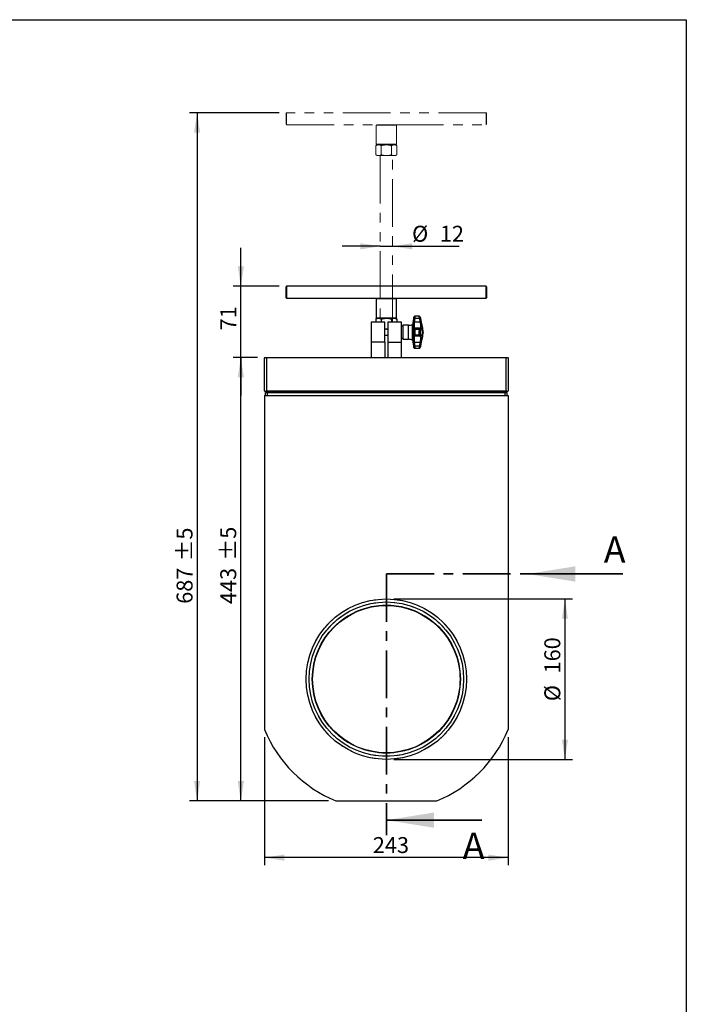
# Model space of a CAD drawing. Units: millimetres. Extents: x 8 to 201, y 4 to 288.
# Drawn here: x 112 to 201, y 157 to 288 of the extents above; entities that cross this region are included whole.
import ezdxf

# ---------------------------------------------------------------- set-up
doc = ezdxf.new("R2010")
doc.units = ezdxf.units.MM
doc.linetypes.add('CENTER', pattern=[10.16, 6.35, -1.27, 1.27, -1.27])
doc.linetypes.add('PHANTOM', pattern=[12.7, 6.35, -1.27, 1.27, -1.27, 1.27, -1.27])
doc.layers.add('FORMAT', color=7, linetype='Continuous')
doc.styles.add('SLDTEXTSTYLE0', font='TXT', dxfattribs={"width": 0.7})
doc.dimstyles.new('SLDDIMSTYLE0', dxfattribs={"dimtxt": 2.731911, "dimasz": 2.64, "dimexe": 0, "dimexo": 0.0625, "dimgap": 0.682978, "dimtad": 1, "dimdec": 1, "dimlfac": 7.5, "dimrnd": 1e-09, "dimzin": 12, "dimdsep": 46, "dimtxsty": 'SLDTEXTSTYLE0', "dimsah": 1, "dimcen": 0.09, "dimadec": 0, "dimazin": 3, "dimtfac": 1, "dimtdec": 1, "dimtofl": 0, "dimtmove": 0, "dimatfit": 3, "dimfxl": 0, "dimfrac": 2, "dimtolj": 1, "dimtzin": 12, "dimarcsym": 0})
doc.dimstyles.new('SLDDIMSTYLE1', dxfattribs={"dimtxt": 2.731911, "dimasz": 2.64, "dimexe": 0, "dimexo": 0.0625, "dimgap": 0.682978, "dimtad": 1, "dimdec": 0, "dimlfac": 7.5, "dimrnd": 1e-09, "dimzin": 12, "dimdsep": 46, "dimtxsty": 'SLDTEXTSTYLE0', "dimsah": 1, "dimcen": 0.09, "dimadec": 0, "dimazin": 3, "dimtol": 1, "dimtp": 5, "dimtm": 5, "dimtfac": 1, "dimtdec": 0, "dimtofl": 0, "dimtmove": 0, "dimatfit": 3, "dimfxl": 0, "dimfrac": 2, "dimtolj": 1, "dimarcsym": 0})
doc.dimstyles.new('SLDDIMSTYLE2', dxfattribs={"dimtxt": 2.731911, "dimasz": 2.64, "dimexe": 0, "dimexo": 0.0625, "dimgap": 0.682978, "dimtad": 1, "dimlfac": 7.5, "dimrnd": 1e-09, "dimzin": 12, "dimdsep": 46, "dimtxsty": 'SLDTEXTSTYLE0', "dimsah": 1, "dimcen": 0.09, "dimadec": 0, "dimazin": 3, "dimtfac": 1, "dimtofl": 0, "dimtmove": 0, "dimatfit": 3, "dimfxl": 0, "dimfrac": 2, "dimtolj": 1, "dimtzin": 12, "dimarcsym": 0})
doc.dimstyles.new('SLDDIMSTYLE3', dxfattribs={"dimtxt": 2.731911, "dimasz": 2.64, "dimexe": 0, "dimexo": 0.0625, "dimgap": 0.682978, "dimtad": 1, "dimlfac": 7.5, "dimrnd": 1e-09, "dimzin": 12, "dimdsep": 46, "dimtxsty": 'SLDTEXTSTYLE0', "dimsah": 1, "dimcen": 0.09, "dimadec": 0, "dimazin": 3, "dimtfac": 1, "dimtmove": 0, "dimatfit": 0, "dimfxl": 0, "dimfrac": 2, "dimtolj": 1, "dimtzin": 12, "dimarcsym": 0})

# ---------------------------------------------------------------- blocks, each defined once
blk = doc.blocks.new('_D')
at = {"layer": 'FORMAT'}
for p, q in [((144.92, 192.58), (144.92, 175.55)), ((177.32, 192.58), (177.32, 175.55)), ((177.32, 176.55), (144.92, 176.55))]:
    blk.add_line(p, q, dxfattribs=at)
for points in [[(144.92, 176.55), (147.56, 176.14), (147.56, 176.96)], [(177.32, 176.55), (174.68, 176.96), (174.68, 176.14)]]:
    blk.add_solid(points, dxfattribs=at)
at = {"layer": 'FORMAT', "insert": (159.33, 179.28), "char_height": 2.117, "attachment_point": 1, "style": 'SLDTEXTSTYLE0'}
blk.add_mtext('243', dxfattribs=at)
blk = doc.blocks.new('_D_1')
at = {"layer": 'FORMAT'}
for p, q in [((143.99, 243.09), (140.78, 243.09)), ((141.78, 184.09), (141.78, 243.09)), ((153.42, 184.09), (140.78, 184.09))]:
    blk.add_line(p, q, dxfattribs=at)
for points in [[(141.78, 243.09), (141.37, 240.45), (142.19, 240.45)], [(141.78, 184.09), (142.19, 186.73), (141.37, 186.73)]]:
    blk.add_solid(points, dxfattribs=at)
at = {"layer": 'FORMAT', "char_height": 2.117, "attachment_point": 1, "rotation": 90, "style": 'SLDTEXTSTYLE0'}
for s, insert in [('±5', (139.05, 216.07)), ('443', (139.05, 210.28))]:
    blk.add_mtext(s, dxfattribs=dict(at, insert=insert))
blk = doc.blocks.new('_D_2')
at = {"layer": 'FORMAT'}
for p, q in [((162.12, 210.96), (185.86, 210.96)), ((184.86, 210.96), (184.86, 189.62)), ((162.12, 189.62), (185.86, 189.62))]:
    blk.add_line(p, q, dxfattribs=at)
for points in [[(184.86, 210.96), (184.46, 208.32), (185.27, 208.32)], [(184.86, 189.62), (185.27, 192.26), (184.46, 192.26)]]:
    blk.add_solid(points, dxfattribs=at)
at = {"layer": 'FORMAT', "char_height": 2.117, "attachment_point": 1, "rotation": 90, "style": 'SLDTEXTSTYLE0'}
for s, insert in [('160', (182.13, 201.05)), ('%%c', (182.13, 197.36))]:
    blk.add_mtext(s, dxfattribs=dict(at, insert=insert))
blk = doc.blocks.new('_D_3')
at = {"layer": 'FORMAT'}
for p, q in [((146.86, 275.62), (134.97, 275.62)), ((135.97, 275.62), (135.97, 184.09)), ((153.42, 184.09), (134.97, 184.09))]:
    blk.add_line(p, q, dxfattribs=at)
for points in [[(135.97, 275.62), (135.56, 272.98), (136.37, 272.98)], [(135.97, 184.09), (136.37, 186.73), (135.56, 186.73)]]:
    blk.add_solid(points, dxfattribs=at)
at = {"layer": 'FORMAT', "char_height": 2.117, "attachment_point": 1, "rotation": 90, "style": 'SLDTEXTSTYLE0'}
for s, insert in [('±5', (133.24, 215.96)), ('687', (133.24, 210.31))]:
    blk.add_mtext(s, dxfattribs=dict(at, insert=insert))
blk = doc.blocks.new('_D_4')
at = {"layer": 'FORMAT'}
for p, q in [((141.78, 252.56), (141.78, 257.64)), ((146.86, 252.56), (140.78, 252.56)), ((141.78, 243.09), (141.78, 252.56)), ((144.01, 243.09), (140.78, 243.09)), ((141.78, 243.09), (141.78, 238.01))]:
    blk.add_line(p, q, dxfattribs=at)
for points in [[(141.78, 252.56), (142.19, 255.2), (141.37, 255.2)], [(141.78, 243.09), (141.37, 240.45), (142.19, 240.45)]]:
    blk.add_solid(points, dxfattribs=at)
at = {"layer": 'FORMAT', "insert": (139.05, 246.68), "char_height": 2.117, "attachment_point": 1, "rotation": 90, "style": 'SLDTEXTSTYLE0'}
blk.add_mtext('71', dxfattribs=at)
blk = doc.blocks.new('_D_5')
at = {"layer": 'FORMAT'}
for p, q in [((160.32, 257.86), (155.24, 257.86)), ((160.32, 257.86), (161.92, 257.86)), ((161.92, 257.86), (170.82, 257.86))]:
    blk.add_line(p, q, dxfattribs=at)
for points in [[(160.32, 257.86), (157.68, 258.27), (157.68, 257.45)], [(161.92, 257.86), (164.56, 257.45), (164.56, 258.27)]]:
    blk.add_solid(points, dxfattribs=at)
at = {"layer": 'FORMAT', "char_height": 2.117, "attachment_point": 1, "style": 'SLDTEXTSTYLE0'}
for s, insert in [('%%c', (164.54, 260.59)), ('12', (168.24, 260.59))]:
    blk.add_mtext(s, dxfattribs=dict(at, insert=insert))

msp = doc.modelspace()

# ---------------------------------------------------------------- linework, layer by layer
at = {"color": 7, "linetype": 'Continuous', "lineweight": 25}
for p, q in [((21, 288), (201, 288)), ((201, 288), (201, 4)), ((147.8575, 252.556), (147.7908, 252.4893)), ((147.7908, 251.756), (147.7908, 252.4893)), ((147.7908, 251.0227), (147.7908, 251.756)), ((174.3908, 252.556), (147.8575, 252.556)), ((147.8575, 252.556), (147.8575, 251.756)), ((147.8575, 251.756), (147.8575, 250.956)), ((174.4575, 252.4893), (174.3908, 252.556)), ((174.3908, 251.756), (174.3908, 252.556)), ((174.3908, 250.956), (174.3908, 251.756)), ((174.4575, 252.4893), (174.4575, 251.756)), ((174.4575, 251.756), (174.4575, 251.0227)), ((147.7908, 251.0227), (147.8575, 250.956)), ((147.8575, 250.956), (159.8575, 250.956)), ((159.8575, 250.956), (159.7908, 250.8893)), ((159.7908, 250.8893), (159.7908, 248.356)), ((162.4575, 250.8893), (159.7908, 250.8893)), ((159.8575, 250.956), (162.3908, 250.956)), ((162.4575, 250.8893), (162.3908, 250.956)), ((162.3908, 250.956), (174.3908, 250.956)), ((162.4575, 248.356), (162.4575, 250.8893)), ((174.3908, 250.956), (174.4575, 251.0227)), ((160.9242, 247.756), (159.1242, 247.756)), ((159.1242, 247.756), (159.1242, 245.0893)), ((160.9242, 247.756), (159.1242, 247.756)), ((159.1242, 247.756), (159.1242, 245.0893)), ((159.9242, 248.2893), (159.7385, 248.1821)), ((159.7385, 248.1821), (159.7385, 247.756)), ((159.7908, 248.356), (159.8575, 248.2893)), ((159.7908, 248.356), (162.4575, 248.356)), ((162.3908, 248.2893), (159.8575, 248.2893)), ((160.4314, 248.1821), (160.4314, 247.756)), ((160.9242, 245.0893), (160.9242, 247.756)), ((160.9242, 245.0893), (160.9242, 247.756)), ((161.3242, 247.756), (161.3242, 245.0893)), ((163.1242, 247.756), (161.3242, 247.756)), ((161.3242, 247.756), (161.3242, 245.0893)), ((163.1242, 247.756), (161.3242, 247.756)), ((161.817, 248.1821), (161.817, 247.756)), ((162.5098, 248.1821), (162.3242, 248.2893)), ((162.3908, 248.2893), (162.4575, 248.356)), ((162.5098, 248.1821), (162.5098, 247.756)), ((163.1242, 245.0893), (163.1242, 247.756)), ((163.1242, 245.0893), (163.1242, 247.756)), ((164.7895, 248.4387), (164.6801, 247.5637)), ((164.7895, 248.4387), (164.6801, 247.5637)), ((164.6801, 247.407), (164.71, 247.7414)), ((164.6801, 247.407), (164.71, 247.7414)), ((164.6801, 247.5637), (164.6801, 247.407)), ((164.6801, 247.5637), (164.6801, 247.407)), ((164.71, 247.7414), (164.7662, 248.233)), ((164.71, 247.7414), (164.7662, 248.233)), ((164.8985, 248.2469), (164.8423, 247.7696)), ((164.8985, 248.2469), (164.8423, 247.7696)), ((165.6449, 247.7696), (164.8423, 247.7696)), ((165.6449, 247.7696), (164.8423, 247.7696)), ((165.5413, 248.2469), (164.8985, 248.2469)), ((165.5413, 248.2469), (164.8985, 248.2469)), ((165.4982, 248.556), (164.9218, 248.556)), ((165.4982, 248.556), (164.9218, 248.556)), ((165.6449, 247.7696), (165.5413, 248.2469)), ((165.6449, 247.7696), (165.5413, 248.2469)), ((165.9188, 247.1926), (165.6282, 248.4519)), ((165.9188, 247.1926), (165.6282, 248.4519)), ((165.6713, 248.2463), (165.7749, 247.7543)), ((165.6713, 248.2463), (165.7749, 247.7543)), ((160.9242, 246.8732), (161.1242, 246.8493)), ((161.1242, 246.8493), (160.9242, 246.8493)), ((161.3242, 246.8227), (160.9242, 246.8227)), ((161.3242, 246.8227), (160.9242, 246.8227)), ((161.3242, 246.8493), (161.1242, 246.8493)), ((163.3375, 247.2227), (163.1242, 247.2227)), ((163.3375, 247.2227), (163.1242, 247.2227)), ((164.0897, 247.356), (163.3375, 247.356)), ((163.3375, 247.356), (163.3375, 245.4893)), ((164.0897, 247.356), (163.3375, 247.356)), ((163.3375, 247.356), (163.3375, 245.4893)), ((164.0897, 245.4893), (164.0897, 247.356)), ((164.0897, 245.4893), (164.0897, 247.356)), ((164.5987, 247.315), (164.5987, 247.457)), ((164.5987, 247.315), (164.5987, 247.457)), ((164.5987, 245.8996), (164.5987, 246.9457)), ((164.5987, 245.8996), (164.5987, 246.9457)), ((164.6801, 246.9997), (164.6801, 245.8456)), ((164.6801, 246.9997), (164.6801, 245.8456)), ((164.7662, 246.6847), (164.71, 246.8299)), ((164.7662, 246.6847), (164.71, 246.8299)), ((164.8423, 246.9509), (164.8985, 246.8122)), ((165.6449, 246.9509), (164.8423, 246.9509)), ((164.8423, 246.9509), (164.8985, 246.8122)), ((165.6449, 246.9509), (164.8423, 246.9509)), ((165.5413, 246.8122), (164.8985, 246.8122)), ((165.5413, 246.8122), (164.8985, 246.8122)), ((165.5413, 246.8122), (165.6449, 246.9509)), ((165.5413, 246.8122), (165.6449, 246.9509)), ((165.7749, 246.8338), (165.6713, 246.6866)), ((165.7749, 246.8338), (165.6713, 246.6866)), ((165.9188, 245.6528), (165.9188, 247.1926)), ((165.9188, 245.6528), (165.9188, 247.1926)), ((166.0042, 246.443), (166.0042, 246.4023)), ((166.0042, 246.443), (166.0042, 246.4023)), ((159.1242, 245.0893), (159.1242, 243.0893)), ((160.9242, 245.0893), (159.1242, 245.0893)), ((159.1242, 245.0893), (159.1242, 243.0893)), ((160.9242, 245.0893), (159.1242, 245.0893)), ((160.9242, 246.0227), (161.3242, 246.0227)), ((160.9242, 246.0227), (161.3242, 246.0227)), ((160.9242, 245.0893), (160.9242, 243.0893)), ((160.9242, 245.0893), (160.9242, 243.0893)), ((161.3242, 245.0893), (163.1242, 245.0893)), ((161.3242, 245.0893), (161.3242, 243.0893)), ((161.3242, 245.0893), (163.1242, 245.0893)), ((161.3242, 245.0893), (161.3242, 243.0893)), ((163.1242, 245.6227), (163.3375, 245.6227)), ((163.1242, 245.6227), (163.3375, 245.6227)), ((163.1242, 243.0893), (163.1242, 245.0893)), ((163.1242, 243.0893), (163.1242, 245.0893)), ((163.3375, 245.4893), (164.0897, 245.4893)), ((163.3375, 245.4893), (164.0897, 245.4893)), ((164.5987, 245.3883), (164.5987, 245.5303)), ((164.5987, 245.3883), (164.5987, 245.5303)), ((164.6801, 245.8456), (164.71, 246.0154)), ((164.6801, 245.8456), (164.71, 246.0154)), ((164.6801, 245.4383), (164.6801, 245.2816)), ((164.6801, 245.4383), (164.6801, 245.2816)), ((164.6801, 245.2816), (164.7895, 244.4066)), ((164.6801, 245.2816), (164.7895, 244.4066)), ((164.71, 246.0154), (164.7662, 246.1606)), ((164.71, 246.0154), (164.7662, 246.1606)), ((164.7662, 244.6123), (164.71, 245.1039)), ((164.7662, 244.6123), (164.71, 245.1039)), ((164.8985, 246.0331), (164.8423, 245.8945)), ((164.8985, 246.0331), (164.8423, 245.8945)), ((165.6449, 245.8945), (164.8423, 245.8945)), ((165.6449, 245.8945), (164.8423, 245.8945)), ((165.6449, 245.0757), (164.8423, 245.0757)), ((164.8423, 245.0757), (164.8985, 244.5984)), ((165.6449, 245.0757), (164.8423, 245.0757)), ((164.8423, 245.0757), (164.8985, 244.5984)), ((165.5413, 246.0331), (164.8985, 246.0331)), ((165.5413, 246.0331), (164.8985, 246.0331)), ((165.6449, 245.8945), (165.5413, 246.0331)), ((165.6449, 245.8945), (165.5413, 246.0331)), ((165.5413, 244.5984), (165.6449, 245.0757)), ((165.5413, 244.5984), (165.6449, 245.0757)), ((165.6282, 244.3934), (165.9188, 245.6528)), ((165.6282, 244.3934), (165.9188, 245.6528)), ((165.6713, 246.1587), (165.7749, 246.0115)), ((165.6713, 246.1587), (165.7749, 246.0115)), ((165.7749, 245.091), (165.6713, 244.599)), ((165.7749, 245.091), (165.6713, 244.599)), ((165.5413, 244.5984), (164.8985, 244.5984)), ((165.5413, 244.5984), (164.8985, 244.5984)), ((164.9218, 244.2893), (165.4982, 244.2893)), ((164.9218, 244.2893), (165.4982, 244.2893)), ((144.9242, 243.0227), (144.9908, 243.0893)), ((144.9242, 238.6227), (144.9242, 243.0227)), ((144.9908, 243.0893), (145.0145, 243.0893)), ((145.0145, 243.0893), (177.2339, 243.0893)), ((177.0575, 243.0227), (145.1908, 243.0227)), ((145.1908, 243.0227), (145.1908, 238.6227)), ((177.0575, 238.6227), (177.0575, 243.0227)), ((177.2339, 243.0893), (177.2575, 243.0893)), ((177.2575, 243.0893), (177.3242, 243.0227)), ((177.3242, 243.0227), (177.3242, 238.6227)), ((144.9908, 238.556), (144.9242, 238.6227)), ((145.0145, 238.556), (144.9908, 238.556)), ((177.2339, 238.556), (145.0145, 238.556)), ((145.0575, 238.0227), (145.0575, 238.4227)), ((145.0575, 238.4227), (145.3242, 238.4227)), ((145.1908, 238.6227), (177.0575, 238.6227)), ((145.3242, 238.0227), (145.3242, 238.4227)), ((145.3242, 238.4227), (176.9242, 238.4227)), ((145.3908, 238.4227), (145.3908, 238.556)), ((146.9908, 238.4227), (146.9908, 238.556)), ((175.2575, 238.4227), (175.2575, 238.556)), ((176.8575, 238.4227), (176.8575, 238.556)), ((176.9242, 238.0227), (176.9242, 238.4227)), ((176.9242, 238.4227), (177.1908, 238.4227)), ((177.1908, 238.0227), (177.1908, 238.4227)), ((177.2575, 238.556), (177.2339, 238.556)), ((177.3242, 238.6227), (177.2575, 238.556)), ((144.9242, 238.0227), (144.9242, 193.5828)), ((144.9242, 238.0227), (177.3242, 238.0227)), ((177.3242, 238.0227), (177.3242, 193.5828)), ((154.4176, 184.0893), (167.8307, 184.0893))]:
    msp.add_line(p, q, dxfattribs=at)
at = {"color": 7, "linetype": 'Continuous', "lineweight": 18}
for p, q in [((21, 288), (201, 288)), ((201, 288), (201, 276))]:
    msp.add_line(p, q, dxfattribs=at)
at = {"color": 7, "linetype": 'PHANTOM', "lineweight": 18}
for p, q in [((147.8575, 275.6227), (147.7908, 275.556)), ((147.7908, 274.8227), (147.7908, 275.556)), ((174.3908, 275.6227), (147.8575, 275.6227)), ((147.8575, 275.6227), (147.8575, 274.8227)), ((174.4575, 275.556), (174.3908, 275.6227)), ((174.3908, 274.8227), (174.3908, 275.6227)), ((174.4575, 275.556), (174.4575, 274.8227)), ((147.7908, 274.0893), (147.7908, 274.8227)), ((147.7908, 274.0893), (147.8575, 274.0227)), ((147.8575, 274.8227), (147.8575, 274.0227)), ((147.8575, 274.0227), (159.8575, 274.0227)), ((159.8575, 274.0227), (159.7908, 273.956)), ((159.7908, 273.956), (159.7908, 271.4227)), ((162.4575, 273.956), (159.7908, 273.956)), ((159.8575, 274.0227), (162.3908, 274.0227)), ((162.4575, 273.956), (162.3908, 274.0227)), ((162.3908, 274.0227), (174.3908, 274.0227)), ((162.4575, 271.4227), (162.4575, 273.956)), ((174.3908, 274.0227), (174.3908, 274.8227)), ((174.3908, 274.0227), (174.4575, 274.0893)), ((174.4575, 274.8227), (174.4575, 274.0893)), ((159.9242, 271.356), (159.7385, 271.2488)), ((159.7385, 271.2488), (159.7385, 270.0232)), ((159.7908, 271.4227), (159.8575, 271.356)), ((159.7908, 271.4227), (162.4575, 271.4227)), ((162.3908, 271.356), (159.8575, 271.356)), ((160.4314, 271.2488), (160.4314, 270.0232)), ((161.817, 271.2488), (161.817, 270.0232)), ((162.5098, 271.2488), (162.3242, 271.356)), ((162.3908, 271.356), (162.4575, 271.4227)), ((162.5098, 271.2488), (162.5098, 270.0232)), ((159.7385, 270.0232), (159.9242, 269.916)), ((160.0849, 269.916), (159.9242, 269.916)), ((161.1242, 269.916), (160.0849, 269.916)), ((160.3242, 269.916), (160.3242, 247.756)), ((162.1634, 269.916), (161.1242, 269.916)), ((161.9242, 247.756), (161.9242, 269.916)), ((162.3242, 269.916), (162.1634, 269.916)), ((162.3242, 269.916), (162.5098, 270.0232)), ((144.9242, 243.0227), (144.9908, 243.0893)), ((144.9242, 238.6227), (144.9242, 243.0227)), ((144.9908, 243.0893), (145.0145, 243.0893)), ((145.0145, 243.0893), (177.2339, 243.0893)), ((177.0575, 243.0227), (145.1908, 243.0227)), ((145.1908, 243.0227), (145.1908, 238.6227)), ((177.0575, 238.6227), (177.0575, 243.0227)), ((177.2339, 243.0893), (177.2575, 243.0893)), ((177.2575, 243.0893), (177.3242, 243.0227)), ((177.3242, 243.0227), (177.3242, 238.6227)), ((144.9908, 238.556), (144.9242, 238.6227)), ((145.0145, 238.556), (144.9908, 238.556)), ((177.2339, 238.556), (145.0145, 238.556)), ((145.0575, 238.0227), (145.0575, 238.4227)), ((145.0575, 238.4227), (145.3242, 238.4227)), ((145.1908, 238.6227), (177.0575, 238.6227)), ((145.3242, 238.0227), (145.3242, 238.4227)), ((145.3242, 238.4227), (176.9242, 238.4227)), ((145.3908, 238.4227), (145.3908, 238.556)), ((146.9908, 238.4227), (146.9908, 238.556)), ((175.2575, 238.4227), (175.2575, 238.556)), ((176.8575, 238.4227), (176.8575, 238.556)), ((176.9242, 238.0227), (176.9242, 238.4227)), ((176.9242, 238.4227), (177.1908, 238.4227)), ((177.1908, 238.0227), (177.1908, 238.4227)), ((177.2575, 238.556), (177.2339, 238.556)), ((177.3242, 238.6227), (177.2575, 238.556)), ((144.9242, 238.0227), (144.9242, 193.5828)), ((144.9242, 238.0227), (177.3242, 238.0227)), ((177.3242, 238.0227), (177.3242, 193.5828)), ((154.4176, 184.0893), (167.8307, 184.0893))]:
    msp.add_line(p, q, dxfattribs=at)
at = {"color": 7, "linetype": 'CENTER', "lineweight": 35}
for q in [(161.1242, 179.5327), (181.8808, 214.2759)]:
    msp.add_line((161.1242, 214.2759), q, dxfattribs=at)
at = {"color": 7, "linetype": 'Continuous', "lineweight": 35}
for p, q in [((192.5808, 214.2759), (179.8808, 214.2759)), ((173.8242, 181.5327), (161.1242, 181.5327))]:
    msp.add_line(p, q, dxfattribs=at)
at = {"color": 7, "linetype": 'Continuous', "lineweight": 25}
for radius in [10.6667, 10.2667, 9.84, 9.8]:
    msp.add_circle((161.1242, 200.2893), radius, dxfattribs=at)
at = {"color": 7, "linetype": 'PHANTOM', "lineweight": 18}
for radius in [10.6667, 10.2667, 9.84, 9.8]:
    msp.add_circle((161.1242, 200.2893), radius, dxfattribs=at)
at = {"color": 7, "linetype": 'Continuous', "lineweight": 25}
for centre, radius, start, end in [((164.5478, 247.5802), 0.1333, 292.446249, 352.874984), ((164.5478, 247.5802), 0.1333, 292.446249, 352.874984), ((164.8019, 247.6349), 0.1407, 73.289705, 130.764783), ((164.8019, 247.6349), 0.1407, 73.289705, 130.764783), ((164.8491, 248.0805), 0.1736, 73.478114, 118.549875), ((164.8491, 248.0805), 0.1736, 73.478114, 118.549875), ((164.9219, 248.4227), 0.1333, 90.02, 173.817077), ((164.9219, 248.4227), 0.1333, 90.02, 173.817077), ((165.4981, 248.4227), 0.1333, 11.309914, 89.933989), ((165.4981, 248.4227), 0.1333, 11.309914, 89.933989), ((165.6055, 248.0832), 0.1758, 68.038606, 111.402437), ((165.6055, 248.0832), 0.1758, 68.038606, 111.402437), ((165.6949, 247.6345), 0.144, 56.251426, 110.27818), ((165.6949, 247.6345), 0.144, 56.251426, 110.27818), ((164.0897, 248.6893), 1.3333, 270, 292.446249), ((164.0897, 248.6893), 1.3333, 270, 292.446249), ((164.563, 247.4286), 0.1191, 287.447264, 349.580378), ((164.563, 247.4286), 0.1191, 287.447264, 349.580378), ((164.5921, 247.0441), 0.0986, 273.859065, 333.221615), ((164.5921, 247.0441), 0.0986, 273.859065, 333.221615), ((164.8446, 246.8156), 0.1353, 90.948726, 173.935599), ((164.8446, 246.8156), 0.1353, 90.948726, 173.935599), ((164.9014, 246.6767), 0.1355, 91.257076, 176.612815), ((164.9014, 246.6767), 0.1355, 91.257076, 176.612815), ((165.5337, 246.6743), 0.1381, 5.120557, 86.839691), ((165.5337, 246.6743), 0.1381, 5.120557, 86.839691), ((165.6371, 246.8116), 0.1395, 9.184548, 86.794545), ((165.6371, 246.8116), 0.1395, 9.184548, 86.794545), ((162.6708, 246.443), 3.3333, 0, 12.994617), ((162.6708, 246.443), 3.3333, 0, 12.994617), ((162.6708, 246.4023), 3.3333, 347.005383, 0), ((162.6708, 246.4023), 3.3333, 347.005383, 0), ((164.0897, 244.156), 1.3333, 67.553751, 90), ((164.0897, 244.156), 1.3333, 67.553751, 90), ((164.5921, 245.8012), 0.0986, 26.778385, 86.140935), ((164.5921, 245.8012), 0.0986, 26.778385, 86.140935), ((164.563, 245.4167), 0.1191, 10.419622, 72.552736), ((164.563, 245.4167), 0.1191, 10.419622, 72.552736), ((164.5478, 245.2651), 0.1333, 7.125016, 67.553751), ((164.5478, 245.2651), 0.1333, 7.125016, 67.553751), ((164.8446, 246.0297), 0.1353, 186.064401, 269.051274), ((164.8446, 246.0297), 0.1353, 186.064401, 269.051274), ((164.8019, 245.2104), 0.1407, 229.235217, 286.710295), ((164.8019, 245.2104), 0.1407, 229.235217, 286.710295), ((164.9014, 246.1686), 0.1355, 183.387185, 268.742924), ((164.9014, 246.1686), 0.1355, 183.387185, 268.742924), ((165.5337, 246.171), 0.1381, 273.160309, 354.879443), ((165.5337, 246.171), 0.1381, 273.160309, 354.879443), ((165.6371, 246.0337), 0.1395, 273.205455, 350.815452), ((165.6371, 246.0337), 0.1395, 273.205455, 350.815452), ((165.6949, 245.2108), 0.144, 249.72182, 303.748574), ((165.6949, 245.2108), 0.144, 249.72182, 303.748574), ((164.8491, 244.7648), 0.1736, 241.450125, 286.521886), ((164.8491, 244.7648), 0.1736, 241.450125, 286.521886), ((164.9219, 244.4227), 0.1333, 186.182923, 269.97025), ((164.9219, 244.4227), 0.1333, 186.182923, 269.97025), ((165.4981, 244.4227), 0.1333, 270.060079, 348.690086), ((165.4981, 244.4227), 0.1333, 270.060079, 348.690086), ((165.6055, 244.7621), 0.1758, 248.597563, 291.961394), ((165.6055, 244.7621), 0.1758, 248.597563, 291.961394), ((145.1908, 243.2893), 0.2667, 228.590378, 270), ((177.0575, 243.2893), 0.2667, 270, 311.409622), ((145.1908, 238.356), 0.2667, 90, 131.409622), ((177.0575, 238.356), 0.2667, 48.590378, 90), ((161.1242, 200.2893), 17.5333, 202.488792, 247.511208), ((161.1242, 200.2893), 17.5333, 292.488792, 337.511208)]:
    msp.add_arc(centre, radius, start, end, dxfattribs=at)
at = {"color": 7, "linetype": 'PHANTOM', "lineweight": 18}
for centre, radius, start, end in [((145.1908, 243.2893), 0.2667, 228.590378, 270), ((177.0575, 243.2893), 0.2667, 270, 311.409622), ((145.1908, 238.356), 0.2667, 90, 131.409622), ((177.0575, 238.356), 0.2667, 48.590378, 90), ((161.1242, 200.2893), 17.5333, 202.488792, 247.511208), ((161.1242, 200.2893), 17.5333, 292.488792, 337.511208)]:
    msp.add_arc(centre, radius, start, end, dxfattribs=at)
for points, knots in [([(159.7385, 271.2488), (159.7948, 271.2788), (159.9083, 271.3392), (160.0257, 271.3504), (160.0849, 271.356)], [0, 0, 0, 0, 0.49545796, 1, 1, 1, 1]), ([(160.0849, 271.356), (160.0932, 271.3559), (160.1553, 271.3549), (160.2726, 271.3315), (160.3781, 271.2765), (160.4314, 271.2488)], [0, 0, 0, 0, 0.07009003, 0.53078443, 1, 1, 1, 1]), ([(160.4314, 271.2488), (160.4895, 271.265), (160.7154, 271.3278), (160.95, 271.344), (161.1242, 271.356)], [0, 0, 0, 0, 0.25755135, 1, 1, 1, 1]), ([(161.1242, 271.356), (161.1872, 271.3544), (161.4217, 271.3485), (161.65, 271.2909), (161.817, 271.2488)], [0, 0, 0, 0, 0.26863361, 1, 1, 1, 1]), ([(161.817, 271.2488), (161.8733, 271.2788), (161.9868, 271.3392), (162.1042, 271.3504), (162.1634, 271.356)], [0, 0, 0, 0, 0.49545796, 1, 1, 1, 1]), ([(162.1634, 271.356), (162.1716, 271.3559), (162.2338, 271.3549), (162.351, 271.3315), (162.4566, 271.2765), (162.5098, 271.2488)], [0, 0, 0, 0, 0.070090032, 0.530784434, 1, 1, 1, 1]), ([(159.7385, 270.0232), (159.7948, 269.9932), (159.9083, 269.9328), (160.0257, 269.9216), (160.0849, 269.916)], [0, 0, 0, 0, 0.49545796, 1, 1, 1, 1]), ([(160.0849, 269.916), (160.0932, 269.9161), (160.1553, 269.9171), (160.2726, 269.9405), (160.3781, 269.9954), (160.4314, 270.0232)], [0, 0, 0, 0, 0.07009003, 0.53078443, 1, 1, 1, 1]), ([(160.4314, 270.0232), (160.4895, 270.007), (160.7154, 269.9442), (160.95, 269.928), (161.1242, 269.916)], [0, 0, 0, 0, 0.25755135, 1, 1, 1, 1]), ([(161.1242, 269.916), (161.1872, 269.9176), (161.4217, 269.9235), (161.65, 269.9811), (161.817, 270.0232)], [0, 0, 0, 0, 0.26863361, 1, 1, 1, 1]), ([(161.817, 270.0232), (161.8733, 269.9932), (161.9868, 269.9328), (162.1042, 269.9216), (162.1634, 269.916)], [0, 0, 0, 0, 0.495457963, 1, 1, 1, 1]), ([(162.1634, 269.916), (162.1716, 269.9161), (162.2338, 269.9171), (162.351, 269.9405), (162.4566, 269.9954), (162.5098, 270.0232)], [0, 0, 0, 0, 0.07009003, 0.53078443, 1, 1, 1, 1])]:
    msp.add_open_spline(points, degree=3, knots=knots, dxfattribs=at)
at = {"color": 7, "linetype": 'Continuous', "lineweight": 25}
for points, knots in [([(159.7385, 248.1821), (159.7948, 248.2121), (159.9083, 248.2726), (160.0257, 248.2837), (160.0849, 248.2893)], [0, 0, 0, 0, 0.49545796, 1, 1, 1, 1]), ([(160.0849, 248.2893), (160.0932, 248.2892), (160.1553, 248.2882), (160.2726, 248.2648), (160.3781, 248.2099), (160.4314, 248.1821)], [0, 0, 0, 0, 0.070090032, 0.530784434, 1, 1, 1, 1]), ([(160.4314, 248.1821), (160.4895, 248.1983), (160.7154, 248.2611), (160.95, 248.2773), (161.1242, 248.2893)], [0, 0, 0, 0, 0.25755135, 1, 1, 1, 1]), ([(161.1242, 248.2893), (161.1872, 248.2877), (161.4217, 248.2818), (161.65, 248.2242), (161.817, 248.1821)], [0, 0, 0, 0, 0.26863361, 1, 1, 1, 1]), ([(161.817, 248.1821), (161.8733, 248.2121), (161.9868, 248.2726), (162.1042, 248.2837), (162.1634, 248.2893)], [0, 0, 0, 0, 0.495457963, 1, 1, 1, 1]), ([(162.1634, 248.2893), (162.1716, 248.2892), (162.2338, 248.2882), (162.351, 248.2648), (162.4566, 248.2099), (162.5098, 248.1821)], [0, 0, 0, 0, 0.07009003, 0.53078443, 1, 1, 1, 1]), ([(164.7662, 248.233), (164.7694, 248.2601), (164.7759, 248.3153), (164.782, 248.3702), (164.7839, 248.3878), (164.7844, 248.3916)], [0, 0, 0, 0, 0.43223325, 0.87842013, 1, 1, 1, 1]), ([(164.7662, 248.233), (164.7694, 248.2601), (164.7759, 248.3153), (164.782, 248.3702), (164.7839, 248.3878), (164.7844, 248.3916)], [0, 0, 0, 0, 0.43223325, 0.87842013, 1, 1, 1, 1]), ([(164.7844, 248.3916), (164.7856, 248.403), (164.7886, 248.4301), (164.7901, 248.4438), (164.7895, 248.4389), (164.7895, 248.4387)], [0, 0, 0, 0, 0.41310339, 0.98188878, 1, 1, 1, 1]), ([(164.7844, 248.3916), (164.7856, 248.403), (164.7886, 248.4301), (164.7901, 248.4438), (164.7895, 248.4389), (164.7895, 248.4387)], [0, 0, 0, 0, 0.41310339, 0.98188878, 1, 1, 1, 1]), ([(164.8423, 247.7696), (164.8277, 247.635), (164.7986, 247.3664), (164.8063, 247.0904), (164.8318, 246.9916), (164.8423, 246.9509)], [0, 0, 0, 0, 0.371382321, 0.740694544, 1, 1, 1, 1]), ([(164.8423, 247.7696), (164.8277, 247.635), (164.7986, 247.3664), (164.8063, 247.0904), (164.8318, 246.9916), (164.8423, 246.9509)], [0, 0, 0, 0, 0.371382321, 0.740694544, 1, 1, 1, 1]), ([(164.9218, 248.5553), (164.9218, 248.5555), (164.9224, 248.563), (164.9205, 248.5362), (164.9159, 248.4733), (164.9083, 248.3717), (164.9017, 248.2881), (164.8985, 248.2469)], [0, 0, 0, 0, 0.00775194, 0.25756772, 0.50720756, 0.75737421, 1, 1, 1, 1]), ([(164.9218, 248.5553), (164.9218, 248.5555), (164.9224, 248.563), (164.9205, 248.5362), (164.9159, 248.4733), (164.9083, 248.3717), (164.9017, 248.2881), (164.8985, 248.2469)], [0, 0, 0, 0, 0.00775194, 0.25756772, 0.50720756, 0.75737421, 1, 1, 1, 1]), ([(165.5413, 248.2469), (165.5351, 248.2901), (165.5225, 248.3766), (165.5087, 248.4775), (165.4997, 248.5442), (165.4987, 248.5514), (165.4982, 248.5549)], [0, 0, 0, 0, 0.25474075, 0.51072609, 0.763673, 1, 1, 1, 1]), ([(165.5413, 248.2469), (165.5351, 248.2901), (165.5225, 248.3766), (165.5087, 248.4775), (165.4997, 248.5442), (165.4987, 248.5514), (165.4982, 248.5549)], [0, 0, 0, 0, 0.25474075, 0.51072609, 0.763673, 1, 1, 1, 1]), ([(165.6282, 248.4519), (165.6286, 248.4496), (165.6296, 248.4447), (165.6386, 248.4002), (165.6524, 248.3329), (165.665, 248.2751), (165.6713, 248.2463)], [0, 0, 0, 0, 0.236106387, 0.489149802, 0.745226359, 1, 1, 1, 1]), ([(165.6282, 248.4519), (165.6286, 248.4496), (165.6296, 248.4447), (165.6386, 248.4002), (165.6524, 248.3329), (165.665, 248.2751), (165.6713, 248.2463)], [0, 0, 0, 0, 0.236106387, 0.489149802, 0.745226359, 1, 1, 1, 1]), ([(165.6449, 246.9509), (165.6713, 247.0111), (165.7237, 247.1307), (165.713, 247.4374), (165.6657, 247.6682), (165.6449, 247.7696)], [0, 0, 0, 0, 0.36300227, 0.72013893, 1, 1, 1, 1]), ([(165.6449, 246.9509), (165.6713, 247.0111), (165.7237, 247.1307), (165.713, 247.4374), (165.6657, 247.6682), (165.6449, 247.7696)], [0, 0, 0, 0, 0.36300227, 0.72013893, 1, 1, 1, 1]), ([(165.7749, 247.7543), (165.7956, 247.6418), (165.8433, 247.3836), (165.8537, 247.0423), (165.8012, 246.9034), (165.7749, 246.8338)], [0, 0, 0, 0, 0.27809861, 0.63833543, 1, 1, 1, 1]), ([(165.7749, 247.7543), (165.7956, 247.6418), (165.8433, 247.3836), (165.8537, 247.0423), (165.8012, 246.9034), (165.7749, 246.8338)], [0, 0, 0, 0, 0.27809861, 0.63833543, 1, 1, 1, 1]), ([(161.1242, 246.8493), (161.1875, 246.8478), (161.2548, 246.8462), (161.3204, 246.8593), (161.3242, 246.8601)], [0, 0, 0, 0, 0.94175322, 1, 1, 1, 1]), ([(164.5987, 246.9457), (164.6019, 246.9941), (164.6084, 247.0922), (164.6094, 247.2195), (164.6023, 247.2828), (164.5987, 247.315)], [0, 0, 0, 0, 0.32290105, 0.65496792, 1, 1, 1, 1]), ([(164.5987, 246.9457), (164.6019, 246.9941), (164.6084, 247.0922), (164.6094, 247.2195), (164.6023, 247.2828), (164.5987, 247.315)], [0, 0, 0, 0, 0.32290105, 0.65496792, 1, 1, 1, 1]), ([(164.6801, 247.407), (164.6803, 247.3627), (164.6808, 247.2324), (164.6804, 247.0922), (164.6801, 246.9997)], [0, 0, 0, 0, 0.33980206, 1, 1, 1, 1]), ([(164.6801, 247.407), (164.6803, 247.3627), (164.6808, 247.2324), (164.6804, 247.0922), (164.6801, 246.9997)], [0, 0, 0, 0, 0.33980206, 1, 1, 1, 1]), ([(164.71, 246.8299), (164.6994, 246.8746), (164.6877, 246.9237), (164.6807, 246.9936), (164.6801, 246.9997)], [0, 0, 0, 0, 0.91199228, 1, 1, 1, 1]), ([(164.71, 246.8299), (164.6994, 246.8746), (164.6877, 246.9237), (164.6807, 246.9936), (164.6801, 246.9997)], [0, 0, 0, 0, 0.91199228, 1, 1, 1, 1]), ([(164.7662, 246.1606), (164.7694, 246.1699), (164.776, 246.1889), (164.7835, 246.2505), (164.7884, 246.3297), (164.7901, 246.4199), (164.7886, 246.5107), (164.7838, 246.5913), (164.7763, 246.6552), (164.7695, 246.6749), (164.7662, 246.6847)], [0, 0, 0, 0, 0.12112747, 0.24616527, 0.37106431, 0.49612164, 0.62159801, 0.74763691, 0.87398592, 1, 1, 1, 1]), ([(164.7662, 246.1606), (164.7694, 246.1699), (164.776, 246.1889), (164.7835, 246.2505), (164.7884, 246.3297), (164.7901, 246.4199), (164.7886, 246.5107), (164.7838, 246.5913), (164.7763, 246.6552), (164.7695, 246.6749), (164.7662, 246.6847)], [0, 0, 0, 0, 0.12112747, 0.24616527, 0.37106431, 0.49612164, 0.62159801, 0.74763691, 0.87398592, 1, 1, 1, 1]), ([(164.8985, 246.8122), (164.9018, 246.7976), (164.9086, 246.7685), (164.9161, 246.6736), (164.9209, 246.5536), (164.9224, 246.4185), (164.9207, 246.2843), (164.9158, 246.1665), (164.9083, 246.0751), (164.9017, 246.047), (164.8985, 246.0331)], [0, 0, 0, 0, 0.12620484, 0.25259408, 0.37854832, 0.50387326, 0.62878183, 0.75360244, 0.87868644, 1, 1, 1, 1]), ([(164.8985, 246.8122), (164.9018, 246.7976), (164.9086, 246.7685), (164.9161, 246.6736), (164.9209, 246.5536), (164.9224, 246.4185), (164.9207, 246.2843), (164.9158, 246.1665), (164.9083, 246.0751), (164.9017, 246.047), (164.8985, 246.0331)], [0, 0, 0, 0, 0.12620484, 0.25259408, 0.37854832, 0.50387326, 0.62878183, 0.75360244, 0.87868644, 1, 1, 1, 1]), ([(165.5413, 246.0331), (165.5351, 246.0478), (165.5226, 246.0772), (165.5086, 246.1732), (165.4998, 246.2942), (165.4971, 246.429), (165.5004, 246.5616), (165.5093, 246.6778), (165.523, 246.7696), (165.5352, 246.7979), (165.5413, 246.8122)], [0, 0, 0, 0, 0.12736755, 0.25535737, 0.38182802, 0.50616452, 0.62912013, 0.7518093, 0.87538531, 1, 1, 1, 1]), ([(165.5413, 246.0331), (165.5351, 246.0478), (165.5226, 246.0772), (165.5086, 246.1732), (165.4998, 246.2942), (165.4971, 246.429), (165.5004, 246.5616), (165.5093, 246.6778), (165.523, 246.7696), (165.5352, 246.7979), (165.5413, 246.8122)], [0, 0, 0, 0, 0.12736755, 0.25535737, 0.38182802, 0.50616452, 0.62912013, 0.7518093, 0.87538531, 1, 1, 1, 1]), ([(165.6713, 246.6866), (165.6651, 246.6769), (165.6529, 246.6576), (165.6392, 246.5954), (165.6303, 246.5167), (165.627, 246.4269), (165.6297, 246.3358), (165.6385, 246.2538), (165.6525, 246.1887), (165.665, 246.1687), (165.6713, 246.1587)], [0, 0, 0, 0, 0.12459302, 0.2481754, 0.37087482, 0.4938351, 0.61817596, 0.744657, 0.87265413, 1, 1, 1, 1]), ([(165.6713, 246.6866), (165.6651, 246.6769), (165.6529, 246.6576), (165.6392, 246.5954), (165.6303, 246.5167), (165.627, 246.4269), (165.6297, 246.3358), (165.6385, 246.2538), (165.6525, 246.1887), (165.665, 246.1687), (165.6713, 246.1587)], [0, 0, 0, 0, 0.12459302, 0.2481754, 0.37087482, 0.4938351, 0.61817596, 0.744657, 0.87265413, 1, 1, 1, 1]), ([(164.5987, 245.5303), (164.6019, 245.5604), (164.6084, 245.6214), (164.6094, 245.7466), (164.6023, 245.8479), (164.5987, 245.8996)], [0, 0, 0, 0, 0.32290105, 0.65496792, 1, 1, 1, 1]), ([(164.5987, 245.5303), (164.6019, 245.5604), (164.6084, 245.6214), (164.6094, 245.7466), (164.6023, 245.8479), (164.5987, 245.8996)], [0, 0, 0, 0, 0.32290105, 0.65496792, 1, 1, 1, 1]), ([(164.6801, 245.8456), (164.6803, 245.7977), (164.6808, 245.6565), (164.6804, 245.5251), (164.6801, 245.4383)], [0, 0, 0, 0, 0.33980206, 1, 1, 1, 1]), ([(164.6801, 245.8456), (164.6803, 245.7977), (164.6808, 245.6565), (164.6804, 245.5251), (164.6801, 245.4383)], [0, 0, 0, 0, 0.33980206, 1, 1, 1, 1]), ([(164.71, 245.1039), (164.6994, 245.2093), (164.6877, 245.325), (164.6807, 245.4291), (164.6801, 245.4383)], [0, 0, 0, 0, 0.91199228, 1, 1, 1, 1]), ([(164.71, 245.1039), (164.6994, 245.2093), (164.6877, 245.325), (164.6807, 245.4291), (164.6801, 245.4383)], [0, 0, 0, 0, 0.91199228, 1, 1, 1, 1]), ([(164.8423, 245.8945), (164.8277, 245.832), (164.7986, 245.7074), (164.8063, 245.3997), (164.8318, 245.1703), (164.8423, 245.0757)], [0, 0, 0, 0, 0.371382321, 0.740694544, 1, 1, 1, 1]), ([(164.8423, 245.8945), (164.8277, 245.832), (164.7986, 245.7074), (164.8063, 245.3997), (164.8318, 245.1703), (164.8423, 245.0757)], [0, 0, 0, 0, 0.371382321, 0.740694544, 1, 1, 1, 1]), ([(165.6449, 245.0757), (165.6713, 245.2068), (165.7237, 245.4671), (165.713, 245.7499), (165.6657, 245.8503), (165.6449, 245.8945)], [0, 0, 0, 0, 0.36300227, 0.72013893, 1, 1, 1, 1]), ([(165.6449, 245.0757), (165.6713, 245.2068), (165.7237, 245.4671), (165.713, 245.7499), (165.6657, 245.8503), (165.6449, 245.8945)], [0, 0, 0, 0, 0.36300227, 0.72013893, 1, 1, 1, 1]), ([(165.7749, 246.0115), (165.7956, 245.9607), (165.8433, 245.844), (165.8537, 245.5273), (165.8012, 245.2366), (165.7749, 245.091)], [0, 0, 0, 0, 0.278098609, 0.638335428, 1, 1, 1, 1]), ([(165.7749, 246.0115), (165.7956, 245.9607), (165.8433, 245.844), (165.8537, 245.5273), (165.8012, 245.2366), (165.7749, 245.091)], [0, 0, 0, 0, 0.278098609, 0.638335428, 1, 1, 1, 1]), ([(164.7895, 244.4066), (164.7893, 244.4091), (164.7887, 244.4144), (164.7838, 244.4594), (164.7763, 244.5263), (164.7695, 244.5837), (164.7662, 244.6123)], [0, 0, 0, 0, 0.24303902, 0.49516911, 0.74791955, 1, 1, 1, 1]), ([(164.7895, 244.4066), (164.7893, 244.4091), (164.7887, 244.4144), (164.7838, 244.4594), (164.7763, 244.5263), (164.7695, 244.5837), (164.7662, 244.6123)], [0, 0, 0, 0, 0.24303902, 0.49516911, 0.74791955, 1, 1, 1, 1]), ([(164.8985, 244.5984), (164.9018, 244.5555), (164.9086, 244.4695), (164.9161, 244.3691), (164.921, 244.3017), (164.9216, 244.2939), (164.9218, 244.29)], [0, 0, 0, 0, 0.25248199, 0.50533289, 0.75731354, 1, 1, 1, 1]), ([(164.8985, 244.5984), (164.9018, 244.5555), (164.9086, 244.4695), (164.9161, 244.3691), (164.921, 244.3017), (164.9216, 244.2939), (164.9218, 244.29)], [0, 0, 0, 0, 0.25248199, 0.50533289, 0.75731354, 1, 1, 1, 1]), ([(165.4982, 244.2904), (165.4982, 244.29), (165.4972, 244.2828), (165.5008, 244.3094), (165.5092, 244.3715), (165.5231, 244.4724), (165.5352, 244.5563), (165.5413, 244.5984)], [0, 0, 0, 0, 0.01235098, 0.25825674, 0.50362963, 0.75077615, 1, 1, 1, 1]), ([(165.4983, 244.2904), (165.4982, 244.29), (165.4972, 244.2828), (165.5008, 244.3094), (165.5092, 244.3715), (165.5231, 244.4724), (165.5352, 244.5563), (165.5413, 244.5984)], [0, 0, 0, 0, 0.01276859, 0.25857037, 0.50383951, 0.75088153, 1, 1, 1, 1]), ([(165.6713, 244.599), (165.6651, 244.5709), (165.653, 244.5149), (165.6391, 244.4476), (165.6307, 244.4061), (165.6271, 244.3883), (165.6281, 244.3932), (165.6282, 244.3934)], [0, 0, 0, 0, 0.24910598, 0.4961913, 0.74151131, 0.98735283, 1, 1, 1, 1]), ([(165.6713, 244.599), (165.6651, 244.5709), (165.653, 244.5149), (165.6391, 244.4476), (165.6307, 244.4061), (165.6271, 244.3883), (165.6281, 244.3932), (165.6282, 244.3934)], [0, 0, 0, 0, 0.24910598, 0.4961913, 0.74151131, 0.98735283, 1, 1, 1, 1])]:
    msp.add_open_spline(points, degree=3, knots=knots, dxfattribs=at)
at = {"color": 7, "linetype": 'Continuous', "lineweight": 35}
for points in [[(179.8808, 214.2759), (186.2308, 213.2599), (186.2308, 215.2919)], [(161.1242, 181.5327), (167.4742, 180.5167), (167.4742, 182.5487)]]:
    msp.add_solid(points, dxfattribs=at)

# ---------------------------------------------------------------- texts
at = {"color": 7, "linetype": 'Continuous', "char_height": 3.5, "attachment_point": 1, "style": 'SLDTEXTSTYLE0'}
for insert in [(190.0314, 219.2618), (171.2748, 179.8724)]:
    msp.add_mtext('A', dxfattribs=dict(at, insert=insert))

# ---------------------------------------------------------------- dimensions: what is measured, and where the dimension line sits
at = {"layer": 'FORMAT'}
for base, p1, p2, dimstyle, picture, middle in [((135.9668, 184.0893), (147.8575, 275.6227), (154.4176, 184.0893), 'SLDDIMSTYLE1', '_D_3', (135.9668, 214.8231)), ((141.7803, 252.556), (145.0145, 243.0893), (147.8575, 252.556), 'SLDDIMSTYLE3', '_D_4', (141.7803, 247.9985)), ((141.7803026045, 243.0893225789), (154.4176283891, 184.0893225789), (144.990842437, 243.0893225789), 'SLDDIMSTYLE1', '_D_1', (141.7803026045, 214.8647176272))]:
    dim = msp.add_linear_dim(base=base, p1=p1, p2=p2, angle=90, dimstyle=dimstyle, dxfattribs=at)
    dim.commit()
    dim.dimension.update_dxf_attribs({"geometry": picture, "text_midpoint": middle, "dimtype": 160})
dim = msp.add_linear_dim(base=(161.9242, 257.8571), p1=(160.3242, 270.0227), p2=(161.9242, 270.0227), text='%%c<>', dimstyle='SLDDIMSTYLE3', dxfattribs=at)
dim.commit()
dim.dimension.update_dxf_attribs({"geometry": '_D_5', "text_midpoint": (167.6819, 257.8571), "dimtype": 160})
dim = msp.add_linear_dim(base=(184.8634, 189.6227), p1=(161.1242, 210.956), p2=(161.1242, 189.6227), angle=90, text='%%c<>', dimstyle='SLDDIMSTYLE2', dxfattribs=at)
dim.commit()
dim.dimension.update_dxf_attribs({"geometry": '_D_2', "text_midpoint": (184.8634, 201.4806), "dimtype": 160})
dim = msp.add_linear_dim(base=(144.9242, 176.5501), p1=(177.3242, 193.5828), p2=(144.9242, 193.5828), dimstyle='SLDDIMSTYLE0', dxfattribs=at)
dim.commit()
dim.dimension.update_dxf_attribs({"geometry": '_D', "text_midpoint": (161.8354, 176.5501), "dimtype": 160})

doc.saveas('drawing.dxf')
